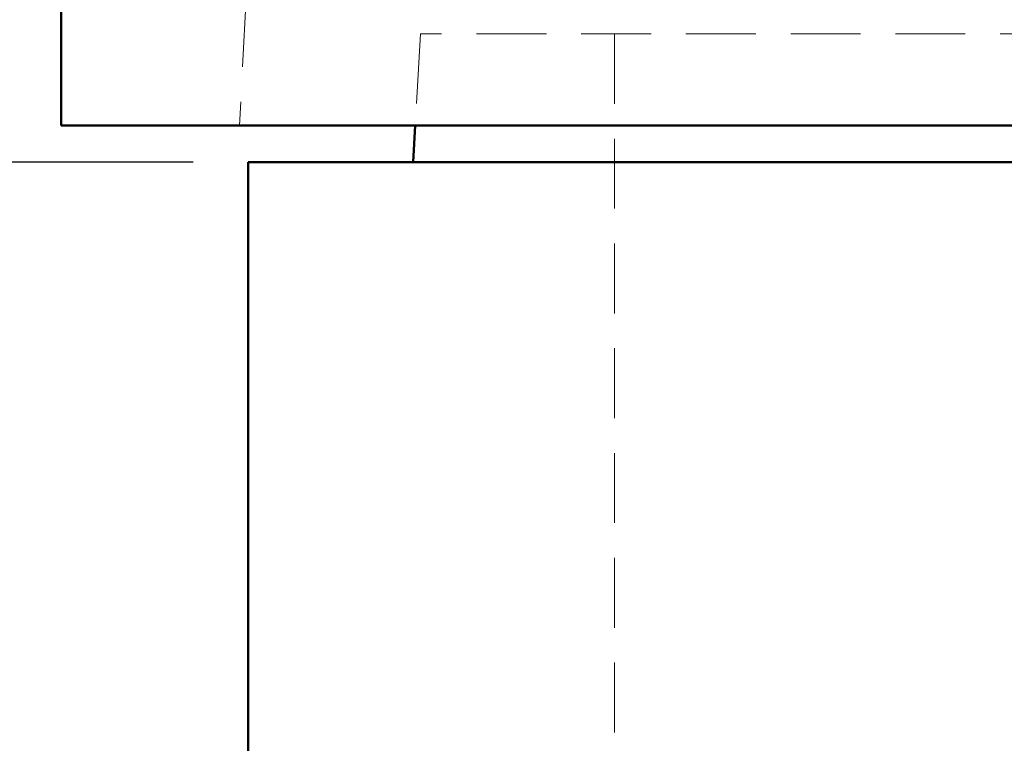
# Model space of a CAD drawing. Units: millimetres. Extents: x -250 to 594, y 0 to 420.
# Drawn here: x 207 to 225, y 345 to 358 of the extents above; entities that cross this region are included whole.
import ezdxf

# ---------------------------------------------------------------- set-up
doc = ezdxf.new("R2010")
doc.units = ezdxf.units.MM
doc.linetypes.add('HIDDEN', pattern=[1.905, 1.27, -0.635])
doc.layers.add('SLD-0', color=7, linetype='Continuous')
doc.styles.add('SLDTEXTSTYLE0', font='TXT', dxfattribs={"width": 0.75})
doc.dimstyles.new('SLDDIMSTYLE0', dxfattribs={"dimtxt": 3.5, "dimasz": 3.5, "dimexe": 0, "dimexo": 0.0625, "dimgap": 0.875, "dimtad": 1, "dimlfac": 15, "dimrnd": 1e-09, "dimzin": 12, "dimdsep": 46, "dimtxsty": 'SLDTEXTSTYLE0', "dimsah": 1, "dimcen": 0.09, "dimadec": 0, "dimazin": 3, "dimtfac": 1, "dimtofl": 0, "dimtmove": 0, "dimatfit": 3, "dimfxl": 1, "dimfrac": 2, "dimtolj": 1, "dimtzin": 12, "dimarcsym": 0})
doc.dimstyles.new('SLDDIMSTYLE2', dxfattribs={"dimtxt": 3.5, "dimasz": 3.5, "dimexe": 0, "dimexo": 0.0625, "dimgap": 0.875, "dimtad": 1, "dimlfac": 15, "dimrnd": 1e-09, "dimzin": 12, "dimdsep": 46, "dimtxsty": 'SLDTEXTSTYLE0', "dimsah": 1, "dimcen": 0.09, "dimadec": 0, "dimazin": 3, "dimtfac": 1, "dimtmove": 0, "dimatfit": 0, "dimfxl": 1, "dimfrac": 2, "dimtolj": 1, "dimtzin": 12, "dimarcsym": 0})

# ---------------------------------------------------------------- blocks, each defined once
blk = doc.blocks.new('_D_7')
at = {"layer": 'SLD-0'}
for p, q in [((210.184, 355.7), (201.101, 355.7)), ((202.101, 355.7), (202.101, 319.7)), ((210.184, 319.7), (201.101, 319.7))]:
    blk.add_line(p, q, dxfattribs=at)
for points in [[(202.101, 355.7), (201.576, 352.2), (202.626, 352.2)], [(202.101, 319.7), (202.626, 323.2), (201.576, 323.2)]]:
    blk.add_solid(points, dxfattribs=at)
at = {"layer": 'SLD-0', "insert": (197.59, 333.821), "char_height": 3.5, "attachment_point": 1, "rotation": 90, "style": 'SLDTEXTSTYLE0'}
blk.add_mtext('540', dxfattribs=at)
blk = doc.blocks.new('_D_15')
at = {"layer": 'SLD-0'}
for p, q in [((207.451, 370.033), (190.784, 370.033)), ((191.784, 370.033), (191.784, 285.367)), ((210.184, 285.367), (190.784, 285.367))]:
    blk.add_line(p, q, dxfattribs=at)
for points in [[(191.784, 370.033), (191.259, 366.533), (192.309, 366.533)], [(191.784, 285.367), (192.309, 288.867), (191.259, 288.867)]]:
    blk.add_solid(points, dxfattribs=at)
at = {"layer": 'SLD-0', "insert": (187.273, 322.528), "char_height": 3.5, "attachment_point": 1, "rotation": 90, "style": 'SLDTEXTSTYLE0'}
blk.add_mtext('1280', dxfattribs=at)
blk = doc.blocks.new('_D_16')
at = {"layer": 'SLD-0'}
for p, q in [((201.799, 370.033), (201.799, 377.033)), ((207.451, 370.033), (200.799, 370.033)), ((201.799, 370.033), (201.799, 356.367)), ((206.784, 356.367), (200.799, 356.367)), ((201.799, 356.367), (201.799, 349.367))]:
    blk.add_line(p, q, dxfattribs=at)
for points in [[(201.799, 370.033), (202.324, 373.533), (201.274, 373.533)], [(201.799, 356.367), (201.274, 352.867), (202.324, 352.867)]]:
    blk.add_solid(points, dxfattribs=at)
at = {"layer": 'SLD-0', "insert": (197.287, 359.321), "char_height": 3.5, "attachment_point": 1, "rotation": 90, "style": 'SLDTEXTSTYLE0'}
blk.add_mtext('205', dxfattribs=at)

msp = doc.modelspace()

# ---------------------------------------------------------------- linework, layer by layer
at = {"color": 7, "linetype": 'Continuous', "lineweight": 50}
for p, q in [((207.78444, 369.36661), (207.78444, 356.36662)), ((207.78444, 356.36662), (327.91778, 356.36662)), ((214.22254, 356.36662), (214.18444, 355.69994)), ((211.18444, 355.69994), (211.18444, 319.69994)), ((211.18444, 355.69994), (324.51778, 355.69994))]:
    msp.add_line(p, q, dxfattribs=at)
at = {"color": 7, "linetype": 'HIDDEN', "lineweight": 18}
for p, q in [((211.15111, 358.69995), (211.02883, 356.36662)), ((214.31778, 358.03328), (214.22254, 356.36662)), ((321.38444, 358.03328), (214.31778, 358.03328)), ((217.85111, 358.03328), (217.85111, 322.03328))]:
    msp.add_line(p, q, dxfattribs=at)

# ---------------------------------------------------------------- dimensions: what is measured, and where the dimension line sits
at = {"layer": 'SLD-0'}
for base, p1, p2, dimstyle, picture, middle in [((201.79867, 356.36661), (208.45111, 370.03328), (207.78444, 356.36661), 'SLDDIMSTYLE2', '_D_16', (201.79867, 363.19995)), ((191.78444, 285.36661), (208.45111, 370.03328), (211.18444, 285.36661), 'SLDDIMSTYLE0', '_D_15', (191.78444, 327.69995)), ((202.10141, 319.69995), (211.18444, 355.69995), (211.18444, 319.69995), 'SLDDIMSTYLE0', '_D_7', (202.10141, 337.69995))]:
    dim = msp.add_linear_dim(base=base, p1=p1, p2=p2, angle=90, dimstyle=dimstyle, dxfattribs=at)
    dim.commit()
    dim.dimension.update_dxf_attribs({"geometry": picture, "text_midpoint": middle, "dimtype": 160})

doc.saveas('drawing.dxf')
